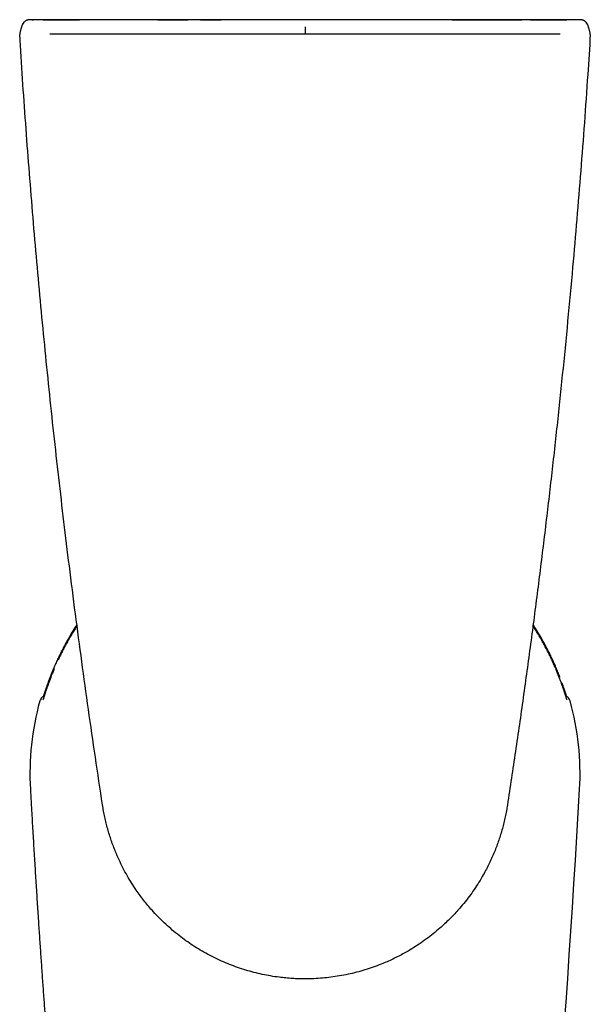
# Model space of a CAD drawing. Units: millimetres. Extents: x 8 to 673, y 12 to 1463.
# Drawn here: x 369 to 407, y 643 to 708 of the extents above; entities that cross this region are included whole.
import ezdxf

# ---------------------------------------------------------------- set-up
doc = ezdxf.new("R2010")
doc.units = ezdxf.units.MM

msp = doc.modelspace()

# ---------------------------------------------------------------- linework, layer by layer
at = {"color": 7, "linetype": 'Continuous', "lineweight": 30}
for p, q in [((369.776, 707.77), (369.843, 707.771)), ((370.504, 707.774), (370.633, 707.774)), ((402.827, 707.774), (405.114, 707.774)), ((369.117, 707.425), (368.969, 706.987)), ((406.778, 706.987), (406.63, 707.425)), ((381.959, 706.808), (370.938, 706.812)), ((387.874, 706.807), (381.959, 706.808)), ((393.788, 706.808), (387.874, 706.807)), ((404.809, 706.812), (393.788, 706.808)), ((371.244, 664.77), (371.244, 664.77)), ((404.502, 664.77), (404.502, 664.77)), ((370.276, 662.613), (370.276, 662.613)), ((405.471, 662.613), (405.471, 662.613)), ((369.669, 656.76), (369.671, 656.76))]:
    msp.add_line(p, q, dxfattribs=at)
for centre, radius, start, end in [((369.591, 707.265), 0.5, 89.97837, 161.25647), ((369.591, 707.265), 0.5, 133.91647, 161.25697), ((406.156, 707.265), 0.5, 18.74425, 90.02163), ((406.156, 707.265), 0.5, 18.74439, 39.94727), ((369.442, 706.826), 0.5, 161.29324, 183.56767), ((406.305, 706.826), 0.5, 356.43233, 18.70507), ((387.873, 657.78), 18.25, 164.64479, 183.20743), ((370.757, 662.48), 0.5, 112.14725, 164.61702), ((404.99, 662.48), 0.5, 15.38429, 67.83995), ((387.873, 657.78), 18.25, 356.79257, 15.35521), ((-477.078, 706.251), 884.558, 353.538069, 356.79257)]:
    msp.add_arc(centre, radius, start, end, dxfattribs=at)
for points, knots in [([(369.817, 707.771), (369.813, 707.771), (369.792, 707.77), (369.757, 707.77), (369.714, 707.769), (369.675, 707.769), (369.641, 707.768), (369.61, 707.767), (369.587, 707.766), (369.568, 707.765), (369.553, 707.764), (369.539, 707.763), (369.523, 707.761), (369.504, 707.758), (369.48, 707.753), (369.451, 707.745), (369.415, 707.733), (369.388, 707.723), (369.373, 707.715), (369.372, 707.714)], [0, 0, 0, 0, 0.0216, 0.117915, 0.216007, 0.316078, 0.418653, 0.525313, 0.642052, 0.70394, 0.745993, 0.7767, 0.804955, 0.832753, 0.862743, 0.898752, 0.942759, 0.99244, 1, 1, 1, 1]), ([(370.633, 707.774), (370.594, 707.774), (370.516, 707.774), (370.401, 707.774), (370.289, 707.774), (370.182, 707.773), (370.081, 707.773), (369.987, 707.772), (369.902, 707.772), (369.848, 707.771), (369.825, 707.771), (369.825, 707.771)], [0, 0, 0, 0, 0.124006, 0.248413, 0.372421, 0.496343, 0.620659, 0.744603, 0.870368, 0.996511, 1, 1, 1, 1]), ([(405.114, 707.774), (404.483, 707.774), (403.221, 707.774), (401.328, 707.774), (399.435, 707.774), (397.541, 707.774), (395.647, 707.774), (393.753, 707.774), (391.858, 707.774), (389.79, 707.774), (387.547, 707.774), (385.13, 707.774), (382.713, 707.774), (380.297, 707.774), (377.88, 707.774), (375.464, 707.774), (373.049, 707.774), (371.438, 707.774), (370.633, 707.774)], [0, 0, 0, 0, 0.054915, 0.109833, 0.16475, 0.219674, 0.274599, 0.32953, 0.384462, 0.439395, 0.509467, 0.579539, 0.649617, 0.719698, 0.78977, 0.859843, 0.92992, 1, 1, 1, 1]), ([(370.633, 707.774), (371.264, 707.774), (372.026, 707.774), (372.789, 707.774), (372.92, 707.774)], [0, 0, 0, 0, 0.827749, 1, 1, 1, 1]), ([(378.119, 707.774), (378.148, 707.774), (378.809, 707.774), (379.471, 707.774), (380.105, 707.774), (380.107, 707.774)], [0, 0, 0, 0, 0.043639, 0.996507, 1, 1, 1, 1]), ([(380.939, 707.774), (381.291, 707.774), (381.748, 707.774), (382.206, 707.774), (382.312, 707.774)], [0, 0, 0, 0, 0.768537, 1, 1, 1, 1]), ([(397.627, 707.774), (397.707, 707.774), (398.592, 707.774), (400.136, 707.774), (401.599, 707.774), (402.257, 707.774)], [0, 0, 0, 0, 0.0516111, 0.5734336, 1, 1, 1, 1]), ([(405.825, 707.772), (405.818, 707.772), (405.782, 707.772), (405.705, 707.773), (405.6, 707.773), (405.488, 707.774), (405.373, 707.774), (405.248, 707.774), (405.161, 707.774), (405.114, 707.774)], [0, 0, 0, 0, 0.040332, 0.202954, 0.364968, 0.517696, 0.670944, 0.823656, 1, 1, 1, 1]), ([(405.114, 707.774), (405.153, 707.774), (405.196, 707.774), (405.239, 707.774), (405.243, 707.774)], [0, 0, 0, 0, 0.906378, 1, 1, 1, 1]), ([(405.892, 707.771), (405.88, 707.771), (405.861, 707.771), (405.839, 707.772), (405.83, 707.772)], [0, 0, 0, 0, 0.608119, 1, 1, 1, 1]), ([(406.265, 707.753), (406.263, 707.753), (406.254, 707.755), (406.239, 707.758), (406.222, 707.761), (406.207, 707.762), (406.195, 707.764), (406.182, 707.765), (406.169, 707.766), (406.148, 707.767), (406.123, 707.767), (406.088, 707.768), (406.052, 707.769), (406.011, 707.77), (405.963, 707.77), (405.924, 707.771), (405.899, 707.771), (405.892, 707.771)], [0, 0, 0, 0, 0.006944, 0.036247, 0.063346, 0.091236, 0.12213, 0.159695, 0.209437, 0.282782, 0.426211, 0.535928, 0.640661, 0.751487, 0.859004, 0.96444, 1, 1, 1, 1]), ([(406.539, 707.586), (406.532, 707.595), (406.514, 707.615), (406.483, 707.644), (406.448, 707.672), (406.411, 707.696), (406.375, 707.715), (406.34, 707.73), (406.307, 707.742), (406.278, 707.75), (406.254, 707.756), (406.234, 707.759), (406.218, 707.761), (406.204, 707.763), (406.191, 707.764), (406.179, 707.765), (406.164, 707.766), (406.144, 707.767), (406.117, 707.768), (406.089, 707.768), (406.068, 707.769), (406.059, 707.769)], [0, 0, 0, 0, 0.042185, 0.097984, 0.15205, 0.204174, 0.254014, 0.300967, 0.343928, 0.381406, 0.413033, 0.44062, 0.466959, 0.494813, 0.526587, 0.56637, 0.62076, 0.705747, 0.825279, 0.932194, 1, 1, 1, 1]), ([(387.885, 707.311), (387.884, 707.309), (387.883, 707.304), (387.882, 707.272), (387.881, 707.223), (387.879, 707.16), (387.878, 707.085), (387.876, 706.998), (387.875, 706.903), (387.874, 706.84), (387.874, 706.807)], [0, 0, 0, 0, 0.100835, 0.201046, 0.306047, 0.41948, 0.543749, 0.680687, 0.832081, 1, 1, 1, 1]), ([(374.441, 655.721), (374.281, 656.775), (373.961, 658.884), (373.504, 662.051), (373.062, 665.221), (372.639, 668.393), (372.245, 671.484), (371.877, 674.493), (371.535, 677.42), (371.207, 680.349), (370.895, 683.28), (370.598, 686.213), (370.316, 689.148), (370.049, 692.085), (369.797, 695.024), (369.56, 697.965), (369.338, 700.907), (369.131, 703.851), (369.006, 705.814), (368.943, 706.795)], [0, 0, 0, 0, 0.0622704, 0.1245408, 0.1868131, 0.2490913, 0.3113715, 0.3687227, 0.4260743, 0.4834254, 0.5407904, 0.5981557, 0.6555206, 0.7129268, 0.7703334, 0.8277397, 0.8851596, 0.94258, 1, 1, 1, 1]), ([(406.804, 706.795), (406.747, 705.908), (406.623, 703.956), (406.411, 700.941), (406.171, 697.75), (405.912, 694.56), (405.624, 691.242), (405.305, 687.797), (404.951, 684.224), (404.574, 680.654), (404.175, 677.086), (403.754, 673.519), (403.31, 669.954), (402.843, 666.391), (402.354, 662.831), (401.844, 659.274), (401.485, 656.905), (401.306, 655.721)], [0, 0, 0, 0, 0.051912, 0.1141834, 0.1764547, 0.2387339, 0.3010131, 0.3708759, 0.4407408, 0.5106063, 0.5804711, 0.6503339, 0.7202657, 0.7901997, 0.8601343, 0.9300682, 1, 1, 1, 1]), ([(372.74, 667.667), (372.735, 667.659), (372.668, 667.559), (372.543, 667.363), (372.367, 667.079), (372.197, 666.791), (372.032, 666.499), (371.872, 666.205), (371.718, 665.908), (371.569, 665.608), (371.426, 665.305), (371.288, 664.999), (371.156, 664.691), (371.058, 664.452), (371.005, 664.315), (370.993, 664.282)], [0, 0, 0, 0, 0.007353, 0.094679, 0.182141, 0.26969, 0.357318, 0.445018, 0.532782, 0.620604, 0.708476, 0.796391, 0.884269, 0.972082, 1, 1, 1, 1]), ([(372.748, 667.607), (372.72, 667.563), (372.63, 667.426), (372.485, 667.193), (372.313, 666.906), (372.146, 666.615), (371.985, 666.321), (371.828, 666.024), (371.679, 665.725), (371.565, 665.491), (371.504, 665.356), (371.489, 665.322)], [0, 0, 0, 0, 0.05965, 0.187677, 0.315803, 0.444092, 0.572611, 0.701483, 0.829442, 0.957092, 1, 1, 1, 1]), ([(404.474, 664.835), (404.472, 664.841), (404.426, 664.95), (404.333, 665.161), (404.193, 665.467), (404.047, 665.768), (403.897, 666.066), (403.741, 666.36), (403.58, 666.652), (403.412, 666.942), (403.239, 667.229), (403.102, 667.45), (403.02, 667.574), (402.999, 667.606)], [0, 0, 0, 0, 0.006215, 0.113332, 0.220238, 0.326822, 0.432978, 0.53855, 0.644695, 0.751454, 0.858044, 0.964518, 1, 1, 1, 1]), ([(404.754, 664.282), (404.742, 664.313), (404.691, 664.448), (404.593, 664.685), (404.462, 664.992), (404.325, 665.297), (404.182, 665.6), (404.034, 665.9), (403.88, 666.196), (403.721, 666.49), (403.556, 666.781), (403.386, 667.068), (403.21, 667.353), (403.084, 667.552), (403.015, 667.655), (403.008, 667.666)], [0, 0, 0, 0, 0.025995, 0.114032, 0.201803, 0.289396, 0.377312, 0.465044, 0.552635, 0.640128, 0.727564, 0.814988, 0.902435, 0.98994, 1, 1, 1, 1]), ([(371.233, 664.741), (371.223, 664.72), (371.198, 664.659), (371.157, 664.56), (371.11, 664.443), (371.064, 664.328), (371.02, 664.215), (370.978, 664.104), (370.936, 663.995), (370.897, 663.888), (370.858, 663.783), (370.822, 663.681), (370.787, 663.583), (370.754, 663.488), (370.722, 663.398), (370.693, 663.313), (370.666, 663.233), (370.641, 663.157), (370.617, 663.085), (370.595, 663.018), (370.575, 662.956), (370.556, 662.899), (370.539, 662.848), (370.525, 662.804), (370.512, 662.766), (370.502, 662.737), (370.495, 662.715), (370.49, 662.701), (370.487, 662.693), (370.485, 662.689), (370.486, 662.69), (370.486, 662.69)], [0, 0, 0, 0, 0.022696, 0.063571, 0.104437, 0.145287, 0.185235, 0.225019, 0.264815, 0.304537, 0.344115, 0.383482, 0.422579, 0.461355, 0.49977, 0.537777, 0.57422, 0.611323, 0.648506, 0.685648, 0.722621, 0.759292, 0.795509, 0.831085, 0.865778, 0.899256, 0.926101, 0.953631, 0.977761, 0.998427, 1, 1, 1, 1]), ([(405.261, 662.69), (405.261, 662.69), (405.261, 662.691), (405.259, 662.697), (405.254, 662.709), (405.248, 662.726), (405.24, 662.751), (405.229, 662.782), (405.217, 662.82), (405.202, 662.864), (405.186, 662.915), (405.167, 662.972), (405.146, 663.034), (405.124, 663.102), (405.1, 663.175), (405.074, 663.252), (405.047, 663.333), (405.018, 663.418), (404.987, 663.506), (404.954, 663.599), (404.92, 663.697), (404.883, 663.798), (404.845, 663.902), (404.805, 664.009), (404.764, 664.119), (404.721, 664.23), (404.677, 664.342), (404.632, 664.455), (404.586, 664.57), (404.546, 664.665), (404.522, 664.723), (404.514, 664.741)], [0, 0, 0, 0, 0.0149343, 0.0363925, 0.0611773, 0.0890084, 0.1177301, 0.1488321, 0.1817062, 0.2159197, 0.2511331, 0.2870877, 0.323581, 0.3604474, 0.3975457, 0.4347522, 0.4719395, 0.5091153, 0.5456865, 0.5839498, 0.6225977, 0.6616008, 0.7009116, 0.7404728, 0.7802208, 0.8200871, 0.8600023, 0.8998489, 0.939839, 0.9805223, 1, 1, 1, 1]), ([(370.923, 664.103), (370.923, 664.102), (370.908, 664.064), (370.881, 663.991), (370.842, 663.884), (370.804, 663.781), (370.768, 663.68), (370.734, 663.582), (370.701, 663.487), (370.67, 663.396), (370.64, 663.31), (370.613, 663.228), (370.588, 663.152), (370.565, 663.081), (370.543, 663.015), (370.525, 662.959), (370.515, 662.927), (370.51, 662.914)], [0, 0, 0, 0, 0.0013746, 0.0778083, 0.152988, 0.2276511, 0.3022505, 0.3766474, 0.4507161, 0.5243402, 0.5974172, 0.6698617, 0.7416029, 0.8101056, 0.8802162, 0.9503381, 1, 1, 1, 1]), ([(370.992, 664.282), (370.983, 664.259), (370.96, 664.199), (370.937, 664.139), (370.923, 664.103)], [0, 0, 0, 0, 0.385678, 1, 1, 1, 1]), ([(404.796, 664.176), (404.785, 664.204), (404.771, 664.24), (404.757, 664.275), (404.755, 664.282)], [0, 0, 0, 0, 0.810825, 1, 1, 1, 1]), ([(405.237, 662.913), (405.235, 662.918), (405.227, 662.942), (405.212, 662.988), (405.192, 663.052), (405.169, 663.121), (405.145, 663.195), (405.119, 663.273), (405.091, 663.355), (405.062, 663.443), (405.03, 663.534), (404.997, 663.63), (404.962, 663.727), (404.938, 663.794), (404.926, 663.826)], [0, 0, 0, 0, 0.026711, 0.112649, 0.199313, 0.286358, 0.373576, 0.459357, 0.548177, 0.637907, 0.728475, 0.819774, 0.911675, 1, 1, 1, 1]), ([(369.652, 656.759), (369.672, 656.405), (369.717, 655.598), (369.79, 654.345), (369.869, 653.009), (369.949, 651.697), (370.03, 650.408), (370.111, 649.144), (370.19, 647.937), (370.267, 646.785), (370.342, 645.689), (370.417, 644.612), (370.491, 643.556), (370.566, 642.519), (370.64, 641.502), (370.714, 640.506), (370.787, 639.529), (370.86, 638.572), (370.913, 637.873), (370.943, 637.493), (370.949, 637.426)], [0, 0, 0, 0, 0.054894, 0.12519, 0.194261, 0.262107, 0.328728, 0.394124, 0.458295, 0.516043, 0.572761, 0.628451, 0.683112, 0.736744, 0.789347, 0.840921, 0.891467, 0.940983, 0.989471, 1, 1, 1, 1]), ([(401.306, 655.721), (401.284, 655.589), (401.242, 655.325), (401.163, 654.932), (401.073, 654.54), (400.971, 654.15), (400.857, 653.762), (400.731, 653.376), (400.594, 652.994), (400.443, 652.61), (400.278, 652.227), (400.1, 651.843), (399.909, 651.466), (399.682, 651.05), (399.415, 650.6), (399.101, 650.117), (398.764, 649.646), (398.406, 649.187), (398.063, 648.784), (397.741, 648.434), (397.445, 648.131), (397.14, 647.838), (396.789, 647.52), (396.388, 647.184), (395.931, 646.833), (395.458, 646.5), (394.968, 646.185), (394.51, 645.919), (394.09, 645.694), (393.711, 645.507), (393.326, 645.331), (392.89, 645.148), (392.4, 644.963), (391.853, 644.783), (391.296, 644.625), (390.73, 644.491), (390.163, 644.382), (389.598, 644.297), (389.035, 644.237), (388.468, 644.2), (387.945, 644.189), (387.467, 644.195), (387.034, 644.215), (386.602, 644.249), (386.121, 644.302), (385.599, 644.379), (385.038, 644.487), (384.486, 644.616), (383.94, 644.769), (383.396, 644.946), (382.858, 645.147), (382.324, 645.371), (381.8, 645.619), (381.29, 645.888), (380.797, 646.175), (380.32, 646.479), (379.855, 646.805), (379.4, 647.152), (378.958, 647.519), (378.53, 647.908), (378.117, 648.315), (377.757, 648.702), (377.447, 649.062), (377.181, 649.391), (376.925, 649.728), (376.65, 650.113), (376.362, 650.551), (376.066, 651.045), (375.79, 651.553), (375.535, 652.076), (375.326, 652.555), (375.157, 652.985), (375.02, 653.362), (374.895, 653.745), (374.781, 654.132), (374.678, 654.524), (374.587, 654.919), (374.507, 655.318), (374.463, 655.586), (374.441, 655.721)], [0, 0, 0, 0, 0.0103762, 0.0207614, 0.0312155, 0.0416697, 0.0521608, 0.062652, 0.0732134, 0.0837843, 0.0947356, 0.105687, 0.1166809, 0.1276749, 0.1425228, 0.1573971, 0.1724599, 0.1875503, 0.2026962, 0.2136475, 0.2245989, 0.2355928, 0.2465866, 0.2614345, 0.2763088, 0.2913715, 0.3064619, 0.3216078, 0.3325588, 0.3435098, 0.3545034, 0.365497, 0.3803444, 0.3952183, 0.4102806, 0.4253705, 0.440516, 0.4551683, 0.4698206, 0.4845754, 0.4993303, 0.5105439, 0.5217575, 0.5330168, 0.5442762, 0.5594213, 0.5740734, 0.5887256, 0.6034803, 0.618235, 0.6332025, 0.6481701, 0.663247, 0.6783239, 0.6929761, 0.7076284, 0.7223833, 0.7371381, 0.7521057, 0.7670734, 0.7821505, 0.7972275, 0.8081785, 0.8191295, 0.830123, 0.8411166, 0.855964, 0.8708378, 0.8859001, 0.90099, 0.9161354, 0.9265214, 0.9369163, 0.9473805, 0.9578446, 0.9683458, 0.9788471, 0.9894188, 1, 1, 1, 1])]:
    msp.add_open_spline(points, degree=3, knots=knots, dxfattribs=at)

doc.saveas('drawing.dxf')
